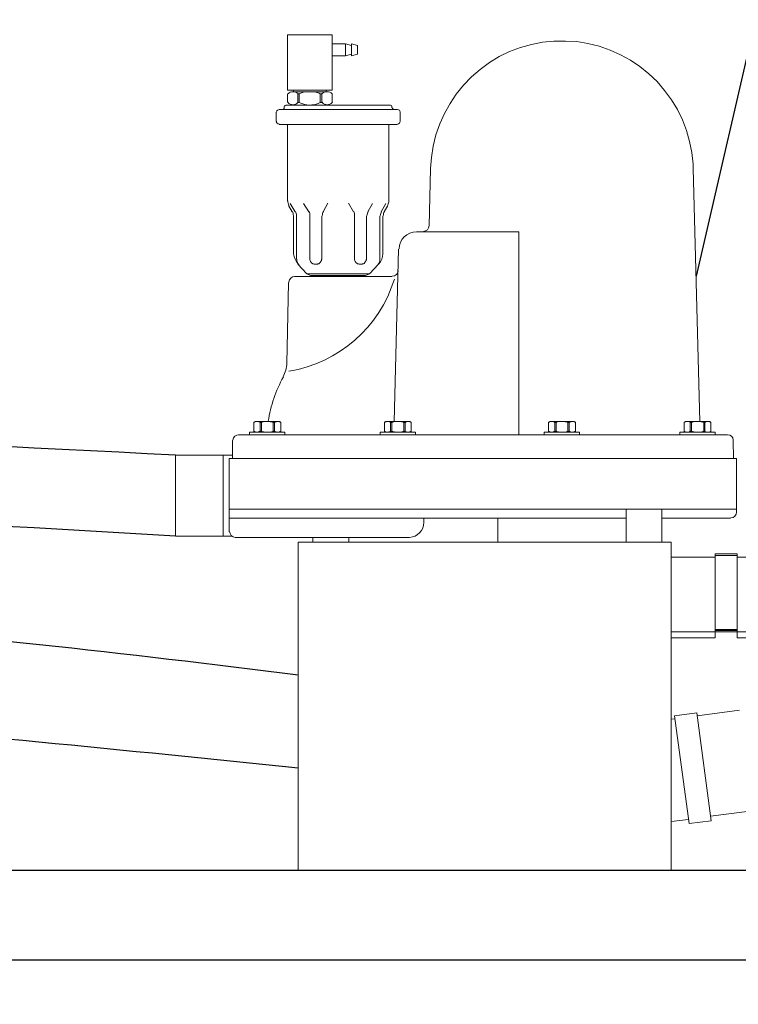
# Model space of a CAD drawing. Extents: x -15844 to 3250, y 8912 to 11768.
# Drawn here: x -3361 to -3120, y 9429 to 9759 of the extents above; entities that cross this region are included whole.
import ezdxf

# ---------------------------------------------------------------- set-up
doc = ezdxf.new("R2010")
doc.units = 0
doc.header["$MEASUREMENT"] = 0
doc.layers.get('DEFPOINTS').update_dxf_attribs({"color": 6})
doc.layers.add('DIM', color=1, linetype='Continuous')
doc.styles.add('STYLE1', font='txt')
doc.dimstyles.new('ISO-10', dxfattribs={"dimscale": 10, "dimtxt": 2.5, "dimasz": 0.7, "dimexe": 0.7, "dimexo": 1, "dimgap": 0.5, "dimtad": 1, "dimdec": 0, "dimdsep": 46, "dimtxsty": 'STYLE1', "dimblk": 'DOT', "dimcen": 2.5, "dimclrt": 7, "dimadec": 0, "dimazin": 0, "dimtfac": 1, "dimtdec": 0, "dimtix": 1, "dimtmove": 0, "dimatfit": 3, "dimldrblk": 'DOT', "dimfxl": 1, "dimarcsym": 0})

# ---------------------------------------------------------------- blocks, each defined once
blk = doc.blocks.new('_DOT')
at = {"color": 0, "linetype": 'ByBlock'}
blk.add_line((-0.5, 0), (-1, 0), dxfattribs=at)
at = {"color": 0, "linetype": 'ByBlock', "const_width": 0.5}
blk.add_lwpolyline([(-0.25, 0, 1), (0.25, 0, 1)], format="xyb", close=True, dxfattribs=at)
blk = doc.blocks.new('*D30')
at = {"layer": 'DEFPOINTS', "color": 0, "lineweight": 0}
for p in [(-2925.76, 9473.68), (-4525.76, 9448.49), (-2925.76, 9271.04)]:
    blk.add_point(p, dxfattribs=at)
at = {"layer": 'DIM', "color": 0, "lineweight": -2}
for p, q in [((-2925.76, 9463.68), (-2925.76, 9264.04)), ((-4525.76, 9438.49), (-4525.76, 9264.04)), ((-4515.76, 9271.04), (-2935.76, 9271.04))]:
    blk.add_line(p, q, dxfattribs=at)
at = {"layer": 'DIM', "color": 0, "lineweight": -2, "xscale": 10, "yscale": 10, "zscale": 10, "rotation": 180}
blk.add_blockref('_DOT', (-4525.76, 9271.04), dxfattribs=at)
at = {"layer": 'DIM', "color": 0, "lineweight": -2, "xscale": 10, "yscale": 10, "zscale": 10}
blk.add_blockref('_DOT', (-2925.76, 9271.04), dxfattribs=at)
at = {"layer": 'DIM', "color": 7, "insert": (-3725.76, 9291.04), "char_height": 30, "attachment_point": 5, "style": 'STYLE1'}
blk.add_mtext('1600', dxfattribs=at)
blk = doc.blocks.new('A$C40CD2872')
at = {"lineweight": 9}
for p, q in [((140.86, 323.02), (140.86, 303.93)), ((140.86, 323.02), (168.01, 323.02)), ((168.01, 323.02), (168.01, 304.08)), ((168.01, 306.99), (140.86, 306.99)), ((168.01, 304.08), (168.01, 306.99)), ((142.02, 303.95), (135.94, 303.84)), ((142.02, 304.99), (166.54, 304.99)), ((142.02, 304.99), (142.02, 291.47)), ((142.02, 303.95), (142.02, 301.01)), ((159, 304.99), (159, 134.99)), ((162.03, 171.99), (162.03, 304.99)), ((134.05, 193.48), (134.05, 301.85)), ((168.53, 303), (168.53, 244.73)), ((133.21, 286.34), (133.21, 298.18)), ((133.21, 298.18), (134.05, 298.18)), ((134.05, 286.34), (134.05, 298.18)), ((142.02, 297.03), (142.02, 193.48)), ((129.65, 296.19), (129.96, 296.71)), ((129.75, 296.29), (129.65, 296.09)), ((129.65, 288.22), (129.65, 296.19)), ((129.65, 296.09), (129.65, 295.25)), ((129.65, 295.25), (129.75, 295.04)), ((129.75, 293.67), (129.65, 293.05)), ((129.86, 296.61), (129.75, 296.4)), ((129.75, 296.4), (129.75, 296.29)), ((129.75, 295.04), (129.75, 294.93)), ((129.75, 294.93), (129.86, 294.72)), ((129.96, 294.2), (129.75, 293.67)), ((129.96, 296.71), (129.86, 296.61)), ((129.86, 294.72), (129.96, 294.62)), ((129.96, 296.71), (132.9, 296.71)), ((129.96, 294.62), (129.96, 294.2)), ((129.96, 294.62), (132.9, 294.62)), ((129.96, 294.2), (132.9, 294.2)), ((133, 296.71), (132.9, 296.71)), ((132.9, 296.71), (133.21, 296.19)), ((132.9, 294.62), (133, 294.83)), ((132.9, 294.2), (132.9, 294.62)), ((133, 293.99), (132.9, 294.2)), ((133.11, 296.5), (133, 296.71)), ((133, 294.83), (133.11, 294.93)), ((133.21, 292.73), (133, 293.99)), ((133.11, 296.29), (133.11, 296.5)), ((133.21, 296.19), (133.11, 296.29)), ((133.11, 295.14), (133.21, 295.35)), ((133.11, 294.93), (133.11, 295.14)), ((133.21, 295.35), (133.21, 296.19)), ((129.65, 293.05), (129.65, 291.79)), ((129.65, 291.79), (129.86, 290.53)), ((129.86, 290.53), (129.96, 290.22)), ((132.9, 290.22), (133.11, 290.84)), ((133.11, 290.84), (133.21, 291.47)), ((133.21, 291.47), (133.21, 292.73)), ((25.05, 248.71), (25.05, 288.22)), ((25.99, 289.27), (29.03, 289.27)), ((30.08, 288.22), (30.08, 248.71)), ((129.75, 289.27), (129.65, 289.17)), ((129.65, 289.17), (129.65, 288.33)), ((129.65, 288.33), (129.75, 288.12)), ((129.96, 287.7), (129.65, 288.22)), ((129.86, 289.69), (129.75, 289.48)), ((129.75, 289.48), (129.75, 289.27)), ((129.75, 288.12), (129.75, 287.91)), ((129.75, 287.91), (129.96, 287.7)), ((129.96, 289.8), (129.86, 289.69)), ((129.96, 290.22), (132.9, 290.22)), ((129.96, 289.8), (129.96, 290.22)), ((129.96, 289.8), (132.9, 289.8)), ((129.96, 287.7), (132.9, 287.7)), ((132.9, 290.22), (132.9, 289.8)), ((133, 289.69), (132.9, 289.8)), ((132.9, 287.7), (133.21, 288.22)), ((132.9, 287.7), (133, 287.91)), ((133.11, 289.59), (133, 289.69)), ((133, 287.91), (133.11, 288.01)), ((133.11, 289.38), (133.11, 289.59)), ((133.21, 289.27), (133.11, 289.38)), ((133.11, 288.22), (133.21, 288.43)), ((133.11, 288.01), (133.11, 288.22)), ((133.21, 288.43), (133.21, 289.27)), ((0, 270.51), (0, 285.5)), ((0, 285.5), (18.55, 285.5)), ((18.55, 285.5), (18.55, 270.51)), ((22.74, 285.5), (19.81, 285.5)), ((23.58, 286.02), (23.58, 251.02)), ((24.53, 286.55), (24, 286.55)), ((55.76, 285.5), (30.08, 285.5)), ((59.32, 282.88), (56.6, 284.56)), ((59.32, 283.93), (57.23, 285.08)), ((110.15, 285.71), (83.01, 285.08)), ((133.21, 286.34), (134.05, 286.34)), ((19.08, 283.51), (18.55, 283.51)), ((19.08, 283.72), (19.08, 272.29)), ((19.49, 280.78), (19.28, 280.05)), ((19.81, 281.52), (19.49, 280.78)), ((22.74, 282.04), (19.81, 282.04)), ((19.81, 282.04), (19.81, 281.52)), ((22.74, 281.52), (19.81, 281.52)), ((22.74, 282.04), (22.74, 281.52)), ((22.95, 280.99), (22.74, 281.52)), ((23.16, 280.36), (22.95, 280.99)), ((60.79, 283.51), (73.47, 283.51)), ((75.25, 282.46), (60.79, 282.46)), ((80.07, 279), (76.93, 282.04)), ((81.02, 257.2), (81.02, 283.09)), ((19.28, 280.05), (19.08, 278.58)), ((19.08, 278.58), (19.08, 277.12)), ((23.37, 279.63), (23.16, 280.36)), ((23.58, 278.16), (23.37, 279.63)), ((23.48, 277.32), (23.58, 278.16)), ((23.48, 276.59), (23.48, 277.32)), ((59.32, 278.37), (56.6, 280.05)), ((74.94, 277.95), (60.79, 277.95)), ((75.46, 277.95), (74.94, 277.95)), ((75.67, 277.85), (75.46, 277.95)), ((75.78, 277.85), (75.67, 277.85)), ((75.99, 277.74), (75.78, 277.85)), ((76.09, 277.64), (75.99, 277.74)), ((76.3, 277.53), (76.09, 277.64)), ((76.51, 277.32), (76.3, 277.53)), ((76.62, 277.12), (76.51, 277.32)), ((80.07, 279), (80.07, 258.04)), ((80.07, 279), (80.7, 277.74)), ((80.7, 259.3), (80.7, 277.74)), ((19.08, 277.12), (19.18, 276.38)), ((19.18, 276.38), (19.6, 274.91)), ((19.6, 274.91), (19.81, 274.5)), ((19.81, 274.5), (19.81, 273.97)), ((22.74, 274.5), (19.81, 274.5)), ((22.74, 273.97), (19.81, 273.97)), ((22.74, 274.5), (23.06, 275.23)), ((22.74, 273.97), (22.74, 274.5)), ((23.06, 275.23), (23.27, 275.86)), ((23.27, 275.86), (23.48, 276.59)), ((74.94, 273.97), (60.79, 273.97)), ((74.94, 273.97), (75.15, 273.97)), ((75.15, 273.97), (75.36, 274.08)), ((75.36, 274.08), (75.67, 274.08)), ((75.67, 274.08), (75.78, 274.18)), ((75.78, 274.18), (75.99, 274.29)), ((75.99, 274.29), (76.09, 274.39)), ((76.09, 274.39), (76.3, 274.5)), ((76.3, 274.5), (76.62, 274.81)), ((76.72, 277.01), (76.62, 277.12)), ((76.62, 274.81), (76.72, 275.02)), ((76.82, 276.8), (76.72, 277.01)), ((76.72, 275.02), (76.82, 275.12)), ((76.82, 276.7), (76.82, 276.8)), ((76.93, 276.49), (76.82, 276.7)), ((76.82, 275.33), (76.93, 275.44)), ((76.82, 275.12), (76.82, 275.33)), ((76.93, 275.44), (76.93, 276.49)), ((170, 277.01), (168.53, 277.01)), ((170, 264.96), (170, 277.01)), ((19.08, 272.5), (18.55, 272.5)), ((59.32, 273.55), (56.49, 271.98)), ((18.55, 270.51), (0, 270.51)), ((3.04, 270.51), (3.04, 266.01)), ((7.02, 270.51), (7.02, 266.01)), ((19.81, 270.51), (22.74, 270.51)), ((7.02, 266.01), (3.04, 266.01)), ((3.04, 266.01), (3.56, 264.01)), ((7.02, 264.01), (3.04, 264.01)), ((3.04, 264.01), (3.56, 262.02)), ((7.02, 266.01), (6.5, 264.01)), ((7.02, 264.01), (6.5, 262.02)), ((59.32, 263.39), (56.49, 265.06)), ((168.53, 264.96), (170, 264.96)), ((170, 264.96), (170, 225.23)), ((6.5, 262.02), (3.56, 262.02)), ((74.94, 262.97), (60.79, 262.97)), ((75.46, 262.97), (74.94, 262.97)), ((75.67, 262.86), (75.46, 262.97)), ((75.78, 262.86), (75.67, 262.86)), ((75.99, 262.76), (75.78, 262.86)), ((76.09, 262.65), (75.99, 262.76)), ((76.3, 262.55), (76.09, 262.65)), ((76.41, 262.44), (76.3, 262.55)), ((76.51, 262.23), (76.41, 262.44)), ((76.72, 262.02), (76.51, 262.23)), ((76.82, 261.81), (76.72, 262.02)), ((76.82, 261.71), (76.82, 261.81)), ((76.93, 261.5), (76.82, 261.71)), ((76.93, 260.45), (76.93, 261.5)), ((59.32, 258.56), (56.6, 256.99)), ((74.94, 258.98), (60.79, 258.98)), ((74.94, 258.98), (75.36, 258.98)), ((75.36, 258.98), (75.46, 259.09)), ((75.46, 259.09), (75.67, 259.09)), ((75.67, 259.09), (75.78, 259.19)), ((75.78, 259.19), (75.99, 259.3)), ((75.99, 259.3), (76.09, 259.4)), ((76.09, 259.4), (76.3, 259.51)), ((76.3, 259.51), (76.62, 259.82)), ((76.62, 259.82), (76.72, 260.03)), ((76.72, 260.03), (76.82, 260.14)), ((76.82, 260.35), (76.93, 260.45)), ((76.82, 260.14), (76.82, 260.35)), ((80.07, 258.04), (76.93, 255)), ((80.07, 258.04), (80.7, 259.3)), ((75.25, 254.48), (60.79, 254.48)), ((81.02, 250.49), (81.02, 257.2)), ((133.21, 242.63), (133.21, 254.37)), ((133.21, 254.37), (134.05, 254.37)), ((134.05, 242.63), (134.05, 254.37)), ((55.76, 251.54), (30.08, 251.54)), ((59.32, 254.06), (56.6, 252.48)), ((59.32, 253.11), (57.23, 251.86)), ((60.79, 253.53), (73.47, 253.53)), ((129.65, 252.48), (129.96, 253.01)), ((129.75, 252.48), (129.65, 252.38)), ((129.65, 244.52), (129.65, 252.48)), ((129.65, 252.38), (129.65, 251.44)), ((129.65, 251.44), (129.75, 251.33)), ((129.86, 252.8), (129.75, 252.69)), ((129.75, 252.69), (129.75, 252.48)), ((129.75, 251.33), (129.75, 251.12)), ((129.75, 251.12), (129.96, 250.91)), ((129.96, 253.01), (129.86, 252.8)), ((129.96, 253.01), (132.9, 253.01)), ((129.96, 250.91), (129.96, 250.49)), ((129.96, 250.91), (132.9, 250.91)), ((133, 252.9), (132.9, 253.01)), ((132.9, 253.01), (133.21, 252.48)), ((132.9, 250.91), (133, 251.12)), ((132.9, 250.49), (132.9, 250.91)), ((133.11, 252.8), (133, 252.9)), ((133, 251.12), (133.11, 251.23)), ((133.11, 252.59), (133.11, 252.8)), ((133.21, 252.48), (133.11, 252.59)), ((133.11, 251.44), (133.21, 251.54)), ((133.11, 251.23), (133.11, 251.44)), ((133.21, 251.54), (133.21, 252.48)), ((24, 250.49), (24.53, 250.49)), ((29.03, 247.77), (25.99, 247.77)), ((129.65, 249.76), (71.9, 248.29)), ((129.75, 249.86), (129.65, 249.24)), ((129.65, 249.24), (129.65, 247.98)), ((129.65, 247.98), (129.86, 246.72)), ((129.96, 250.49), (129.75, 249.86)), ((129.96, 250.49), (132.9, 250.49)), ((133, 250.18), (132.9, 250.49)), ((133.11, 249.65), (133, 250.18)), ((133.21, 249.03), (133.11, 249.65)), ((133.11, 247.14), (133.21, 247.77)), ((133.21, 247.77), (133.21, 249.03)), ((129.75, 245.57), (129.65, 245.46)), ((129.65, 245.46), (129.65, 244.52)), ((129.65, 244.52), (129.75, 244.41)), ((129.96, 244), (129.65, 244.52)), ((129.86, 245.88), (129.75, 245.78)), ((129.75, 245.78), (129.75, 245.57)), ((129.75, 244.41), (129.75, 244.2)), ((129.75, 244.2), (129.86, 244.1)), ((129.86, 246.72), (129.96, 246.51)), ((129.96, 246.09), (129.86, 245.88)), ((129.96, 246.51), (132.9, 246.51)), ((129.96, 246.09), (129.96, 246.51)), ((129.96, 246.09), (132.9, 246.09)), ((132.9, 246.51), (133.11, 247.14)), ((132.9, 246.51), (132.9, 246.09)), ((133.11, 245.88), (132.9, 246.09)), ((132.9, 244), (133.21, 244.52)), ((132.9, 244), (133, 244.2)), ((133, 244.2), (133.11, 244.31)), ((133.11, 245.67), (133.11, 245.88)), ((133.21, 245.57), (133.11, 245.67)), ((133.11, 244.52), (133.21, 244.62)), ((133.11, 244.31), (133.11, 244.52)), ((133.21, 244.62), (133.21, 245.57)), ((66.03, 242.21), (66.03, 207.94)), ((129.86, 244.1), (129.96, 244)), ((129.96, 244), (132.9, 244)), ((133.21, 242.63), (134.05, 242.63)), ((44.86, 237.5), (64.04, 238.02)), ((162.03, 239.8), (163.5, 239.8)), ((29.87, 234.46), (26.41, 232.89)), ((33.54, 235.72), (29.87, 234.46)), ((37.31, 236.66), (33.54, 235.72)), ((41.09, 237.18), (37.31, 236.66)), ((44.86, 237.5), (41.09, 237.18)), ((23.06, 231), (19.91, 228.9)), ((26.41, 232.89), (23.06, 231)), ((19.91, 228.9), (16.87, 226.49)), ((16.87, 226.49), (14.15, 223.77)), ((14.15, 223.77), (11.63, 220.94)), ((9.33, 217.79), (7.34, 214.54)), ((11.63, 220.94), (9.33, 217.79)), ((7.34, 214.54), (5.66, 211.08)), ((162.03, 214.96), (170, 214.96)), ((170, 214.96), (170, 171.99)), ((5.66, 211.08), (4.3, 207.42)), ((134.05, 207.94), (66.03, 207.94)), ((4.3, 207.42), (3.25, 203.75)), ((3.25, 203.75), (2.52, 199.98)), ((170, 203.54), (170, 183.52)), ((2.52, 199.98), (2.1, 196.2)), ((129.65, 197.46), (129.96, 197.98)), ((129.96, 197.98), (129.86, 197.88)), ((129.96, 197.98), (132.9, 197.98)), ((133, 197.98), (132.9, 197.98)), ((132.9, 197.98), (133.21, 197.46)), ((133.11, 197.77), (133, 197.98)), ((133.21, 187.61), (133.21, 199.45)), ((133.21, 199.45), (134.05, 199.45)), ((134.05, 187.61), (134.05, 199.45)), ((2.1, 196.2), (2.1, 192.33)), ((129.75, 197.57), (129.65, 197.36)), ((129.65, 189.5), (129.65, 197.46)), ((129.65, 197.36), (129.65, 196.52)), ((129.65, 196.52), (129.75, 196.31)), ((129.75, 194.95), (129.65, 194.32)), ((129.86, 197.88), (129.75, 197.67)), ((129.75, 197.67), (129.75, 197.57)), ((129.75, 196.31), (129.75, 196.2)), ((129.75, 196.2), (129.86, 195.99)), ((129.96, 195.47), (129.75, 194.95)), ((129.86, 195.99), (129.96, 195.89)), ((129.96, 195.89), (129.96, 195.47)), ((129.96, 195.89), (132.9, 195.89)), ((129.96, 195.47), (132.9, 195.47)), ((132.9, 195.89), (133, 196.1)), ((132.9, 195.47), (132.9, 195.89)), ((133, 195.26), (132.9, 195.47)), ((133, 196.1), (133.11, 196.2)), ((133.21, 194), (133, 195.26)), ((133.11, 197.57), (133.11, 197.77)), ((133.21, 197.46), (133.11, 197.57)), ((133.11, 196.41), (133.21, 196.62)), ((133.11, 196.2), (133.11, 196.41)), ((133.21, 196.62), (133.21, 197.46)), ((2.1, 192.33), (2.31, 188.55)), ((129.65, 194.32), (129.65, 193.06)), ((129.65, 193.06), (129.86, 191.8)), ((129.86, 191.8), (129.96, 191.49)), ((129.96, 191.49), (132.9, 191.49)), ((129.96, 191.07), (129.96, 191.49)), ((132.9, 191.49), (133.11, 192.12)), ((132.9, 191.49), (132.9, 191.07)), ((133.11, 192.12), (133.21, 192.74)), ((133.21, 192.74), (133.21, 194)), ((134.05, 193.48), (134.05, 138.14)), ((142.02, 193.48), (142.02, 142.96)), ((2.31, 188.55), (2.93, 184.78)), ((129.75, 190.54), (129.65, 190.44)), ((129.65, 190.44), (129.65, 189.6)), ((129.65, 189.6), (129.75, 189.39)), ((129.96, 188.97), (129.65, 189.5)), ((129.86, 190.96), (129.75, 190.75)), ((129.75, 190.75), (129.75, 190.54)), ((129.75, 189.39), (129.75, 189.18)), ((129.75, 189.18), (129.96, 188.97)), ((129.96, 191.07), (129.86, 190.96)), ((129.96, 191.07), (132.9, 191.07)), ((129.96, 188.97), (132.9, 188.97)), ((133, 190.96), (132.9, 191.07)), ((132.9, 188.97), (133.21, 189.5)), ((132.9, 188.97), (133, 189.18)), ((133.11, 190.86), (133, 190.96)), ((133, 189.18), (133.11, 189.29)), ((133.11, 190.65), (133.11, 190.86)), ((133.21, 190.54), (133.11, 190.65)), ((133.11, 189.5), (133.21, 189.71)), ((133.11, 189.29), (133.11, 189.5)), ((133.21, 189.71), (133.21, 190.54)), ((133.21, 187.61), (134.05, 187.61)), ((2.93, 184.78), (3.88, 181.01)), ((3.88, 181.01), (5.14, 177.34)), ((5.14, 177.34), (6.71, 173.88)), ((6.71, 173.88), (8.49, 170.52)), ((170, 171.99), (159, 171.99)), ((170, 160.04), (170, 171.99)), ((8.49, 170.52), (10.69, 167.38)), ((10.69, 167.38), (13.1, 164.34)), ((13.1, 164.34), (15.72, 161.62)), ((15.72, 161.62), (18.66, 159.1)), ((18.66, 159.1), (21.8, 156.79)), ((159, 160.04), (170, 160.04)), ((162.03, 136.99), (162.03, 160.04)), ((21.8, 156.79), (25.05, 154.8)), ((175.03, 142.22), (175.03, 156.86)), ((200.08, 107.53), (200.08, 156.86)), ((202.07, 142.22), (202.07, 156.86)), ((228.27, 155.75), (227.23, 148.31)), ((264.32, 150.93), (228.27, 155.75)), ((229.22, 155.64), (229.38, 156.86)), ((262.97, 151.14), (263.65, 156.86)), ((25.05, 154.8), (28.51, 153.13)), ((28.51, 153.13), (32.07, 151.76)), ((129.65, 152.08), (129.96, 152.5)), ((129.75, 152.08), (129.65, 151.87)), ((129.65, 144.01), (129.65, 152.08)), ((129.65, 151.87), (129.65, 151.03)), ((129.86, 152.39), (129.75, 152.18)), ((129.75, 152.18), (129.75, 152.08)), ((129.96, 152.5), (129.86, 152.39)), ((129.96, 152.5), (132.9, 152.5)), ((133, 152.5), (132.9, 152.5)), ((132.9, 152.5), (133.21, 152.08)), ((133.11, 152.29), (133, 152.5)), ((133.11, 152.18), (133.11, 152.29)), ((133.21, 151.97), (133.11, 152.18)), ((133.21, 142.12), (133.21, 153.97)), ((133.21, 153.97), (134.05, 153.97)), ((133.21, 151.14), (133.21, 151.97)), ((134.05, 142.12), (134.05, 153.97)), ((32.07, 151.76), (35.74, 150.72)), ((35.74, 150.72), (39.51, 149.98)), ((39.51, 149.98), (43.39, 149.56)), ((43.39, 149.56), (44.86, 149.56)), ((129.65, 147.26), (44.86, 149.56)), ((129.65, 151.03), (129.75, 150.82)), ((129.75, 149.46), (129.65, 148.83)), ((129.65, 148.83), (129.65, 147.57)), ((129.75, 150.82), (129.75, 150.72)), ((129.75, 150.72), (129.86, 150.51)), ((129.96, 150.09), (129.75, 149.46)), ((129.86, 150.51), (129.96, 150.51)), ((129.96, 150.51), (129.96, 150.09)), ((129.96, 150.51), (132.9, 150.51)), ((129.96, 150.09), (132.9, 150.09)), ((132.9, 150.51), (133, 150.61)), ((132.9, 150.09), (132.9, 150.51)), ((133, 149.77), (132.9, 150.09)), ((133, 150.61), (133.11, 150.82)), ((133.21, 148.52), (133, 149.77)), ((133.11, 150.93), (133.21, 151.14)), ((133.11, 150.82), (133.11, 150.93)), ((133.21, 147.26), (133.21, 148.52)), ((142.02, 148.52), (142.02, 134.99)), ((263.39, 143.53), (264.32, 150.93)), ((129.65, 147.57), (129.86, 146.31)), ((129.86, 145.48), (129.75, 145.27)), ((129.75, 145.27), (129.75, 145.16)), ((129.86, 146.31), (129.96, 146)), ((129.96, 145.58), (129.86, 145.48)), ((129.96, 146), (132.9, 146)), ((129.96, 145.58), (129.96, 146)), ((129.96, 145.58), (132.9, 145.58)), ((132.9, 146), (133.11, 146.63)), ((132.9, 146), (132.9, 145.58)), ((133, 145.58), (132.9, 145.58)), ((133.11, 145.37), (133, 145.58)), ((133.11, 146.63), (133.21, 147.26)), ((133.11, 145.27), (133.11, 145.37)), ((133.21, 145.06), (133.11, 145.27)), ((228.27, 148.2), (226.39, 134.05)), ((227.23, 148.31), (263.39, 143.53)), ((129.75, 145.16), (129.65, 144.95)), ((129.65, 144.95), (129.65, 144.11)), ((129.65, 144.11), (129.75, 143.9)), ((129.96, 143.59), (129.65, 144.01)), ((129.75, 143.9), (129.75, 143.8)), ((129.75, 143.8), (129.86, 143.59)), ((129.86, 143.59), (129.96, 143.59)), ((129.96, 143.59), (132.9, 143.59)), ((132.9, 143.59), (133.21, 144.01)), ((132.9, 143.59), (133, 143.69)), ((133, 143.69), (133.11, 143.9)), ((133.11, 144.01), (133.21, 144.22)), ((133.11, 143.9), (133.11, 144.01)), ((133.21, 144.22), (133.21, 145.06)), ((133.21, 142.12), (134.05, 142.12)), ((173.98, 134.78), (173.98, 142.22)), ((173.98, 142.22), (199.03, 142.22)), ((174.51, 142.22), (174.51, 134.78)), ((198.82, 142.22), (202.07, 142.22)), ((199.35, 142.22), (199.35, 134.78)), ((199.66, 142.22), (199.66, 134.78)), ((202.07, 142.22), (202.07, 143.59)), ((261.92, 143.69), (259.72, 126.82)), ((142.02, 136.04), (142.02, 138.98)), ((142.02, 136.04), (135.94, 136.15)), ((142.02, 134.99), (160.04, 134.99)), ((202.07, 134.78), (173.98, 134.78)), ((175.03, 122.52), (175.03, 134.78)), ((202.07, 122.52), (202.07, 134.78))]:
    blk.add_line(p, q, dxfattribs=at)
at = {"linetype": 'Continuous', "lineweight": 9}
for p, q in [((170, 281.86), (170, 156.86)), ((170, 281.86), (280, 281.86)), ((280, 281.86), (280, 156.86)), ((170, 156.86), (280, 156.86))]:
    blk.add_line(p, q, dxfattribs=at)
at = {"lineweight": 9}
for points in [[(135.83, 303.74), (134.78, 303.63), (134.05, 302.79), (134.05, 301.75)], [(168.43, 302.9), (168.43, 303.95), (167.49, 304.89), (166.44, 304.89)], [(129.54, 291.89), (124.3, 291.16), (119.27, 289.38), (114.66, 286.86)], [(19.81, 285.29), (19.28, 284.87), (19.08, 284.24), (19.08, 283.61)], [(23.9, 286.44), (23.69, 286.34), (23.58, 286.13), (23.58, 285.92)], [(57.12, 284.98), (56.7, 285.18), (56.18, 285.29), (55.65, 285.39)], [(59.22, 283.82), (59.64, 283.61), (60.16, 283.51), (60.68, 283.51)], [(82.9, 284.98), (81.86, 284.98), (81.02, 284.03), (81.02, 282.98)], [(81.86, 249.65), (98, 254.58), (110.05, 268.31), (112.77, 284.98)], [(110.05, 285.71), (111.62, 285.71), (113.19, 286.13), (114.66, 286.97)], [(59.22, 282.77), (59.64, 282.56), (60.16, 282.46), (60.68, 282.46)], [(76.82, 281.94), (75.88, 282.77), (74.62, 283.3), (73.37, 283.4)], [(59.22, 278.27), (59.64, 278.06), (60.16, 277.95), (60.68, 277.95)], [(23.48, 272.19), (23.48, 272.82), (23.16, 273.45), (22.64, 273.87)], [(22.64, 270.41), (23.16, 270.93), (23.48, 271.56), (23.48, 272.19)], [(60.68, 273.87), (60.16, 273.76), (59.64, 273.66), (59.22, 273.45)], [(59.22, 263.28), (59.64, 263.07), (60.16, 262.97), (60.68, 262.97)], [(60.68, 258.88), (60.16, 258.77), (59.64, 258.67), (59.22, 258.46)], [(60.68, 254.37), (60.16, 254.27), (59.64, 254.16), (59.22, 253.95)], [(73.37, 253.53), (74.62, 253.53), (75.88, 254.06), (76.82, 254.9)], [(55.65, 251.54), (56.18, 251.54), (56.6, 251.65), (57.02, 251.86)], [(60.68, 253.43), (60.16, 253.32), (59.64, 253.22), (59.22, 253.01)], [(25.05, 248.61), (25.05, 248.08), (25.36, 247.77), (25.89, 247.77)], [(79.03, 248.4), (80.07, 248.4), (80.91, 249.24), (80.91, 250.39)]]:
    blk.add_open_spline(points, degree=3, dxfattribs=at)
for points, knots in [([(25.89, 289.17), (25.36, 289.06), (25.05, 288.64), (25.05, 288.22), (25.05, 288.12), (25.05, 288.12), (25.05, 288.12)], [0, 0, 0, 0, 1, 1, 1, 2, 2, 2, 2]), ([(29.98, 288.12), (29.98, 288.12), (29.98, 288.12), (29.98, 288.22), (29.98, 288.75), (29.45, 289.17), (29.03, 289.17), (28.93, 289.17), (28.93, 289.17), (28.93, 289.17)], [0, 0, 0, 0, 1, 1, 1, 2, 2, 2, 3, 3, 3, 3]), ([(22.64, 281.94), (23.16, 282.36), (23.48, 282.98), (23.48, 283.61), (23.48, 284.24), (23.16, 284.98), (22.64, 285.39)], [0, 0, 0, 0, 1, 1, 1, 2, 2, 2, 2]), ([(24.42, 286.55), (24.42, 286.55), (24.42, 286.55), (24.42, 286.55), (24.63, 286.55), (24.84, 286.65), (24.94, 286.86)], [0, 0, 0, 0, 1, 1, 1, 2, 2, 2, 2]), ([(19.08, 283.61), (19.08, 283.61), (19.08, 283.61), (19.08, 283.61), (19.08, 282.98), (19.28, 282.36), (19.7, 281.94)], [0, 0, 0, 0, 1, 1, 1, 2, 2, 2, 2]), ([(77.24, 281.52), (76.72, 282.04), (75.99, 282.36), (75.25, 282.36), (75.15, 282.36), (75.15, 282.36), (75.15, 282.36)], [0, 0, 0, 0, 1, 1, 1, 2, 2, 2, 2]), ([(19.7, 273.87), (19.28, 273.45), (19.08, 272.82), (19.08, 272.19), (19.08, 272.19), (19.08, 272.19), (19.08, 272.19), (19.08, 271.56), (19.28, 270.93), (19.81, 270.51)], [0, 0, 0, 0, 1, 1, 1, 2, 2, 2, 3, 3, 3, 3]), ([(75.15, 254.48), (75.15, 254.48), (75.15, 254.48), (75.25, 254.48), (75.99, 254.48), (76.72, 254.69), (77.24, 255.31)], [0, 0, 0, 0, 1, 1, 1, 2, 2, 2, 2]), ([(23.58, 250.91), (23.58, 250.91), (23.58, 250.91), (23.58, 250.91), (23.58, 250.7), (23.69, 250.49), (23.9, 250.49)], [0, 0, 0, 0, 1, 1, 1, 2, 2, 2, 2]), ([(24.94, 249.86), (24.94, 249.86), (24.94, 249.86), (24.94, 249.97), (24.94, 250.18), (24.63, 250.39), (24.42, 250.39)], [0, 0, 0, 0, 1, 1, 1, 2, 2, 2, 2]), ([(28.93, 247.77), (28.93, 247.77), (28.93, 247.77), (29.03, 247.77), (29.45, 247.77), (29.87, 248.08), (29.98, 248.61)], [0, 0, 0, 0, 1, 1, 1, 2, 2, 2, 2]), ([(71.79, 248.08), (68.55, 248.08), (66.03, 245.36), (66.03, 242.21), (66.03, 242.11), (66.03, 242), (66.03, 242.11)], [0, 0, 0, 0, 1, 1, 1, 2, 2, 2, 2]), ([(163.4, 239.8), (163.4, 239.8), (163.4, 239.8), (163.4, 239.8), (166.12, 239.8), (168.32, 241.9), (168.43, 244.62)], [0, 0, 0, 0, 1, 1, 1, 2, 2, 2, 2]), ([(63.93, 238.02), (63.93, 238.02), (63.93, 238.02), (63.93, 238.02), (64.98, 238.02), (65.93, 238.86), (65.93, 239.91)], [0, 0, 0, 0, 1, 1, 1, 2, 2, 2, 2]), ([(134.05, 138.03), (134.05, 138.03), (134.05, 138.03), (134.05, 138.03), (134.05, 136.99), (134.78, 136.15), (135.83, 136.15)], [0, 0, 0, 0, 1, 1, 1, 2, 2, 2, 2]), ([(159.94, 134.99), (159.94, 134.99), (159.94, 134.99), (159.94, 134.99), (160.99, 134.99), (161.93, 135.83), (161.93, 136.88)], [0, 0, 0, 0, 1, 1, 1, 2, 2, 2, 2])]:
    blk.add_open_spline(points, degree=3, knots=knots, dxfattribs=at)

msp = doc.modelspace()

# ---------------------------------------------------------------- linework, layer by layer
for p, q in [((-3085.76, 9883.68), (-3134.54, 9672.75)), ((-4580.76, 9473.68), (-2989.5, 9473.68)), ((-4303.52, 9443.68), (-2989.5, 9443.68))]:
    msp.add_line(p, q)
for centre, radius, start, end in [((-5218.59, -28058.24), 37719.42, 87.098055, 88.020611), ((-4149.92, -4579.06), 14189.67, 86.602393, 89.054454), ((-3787.36, 5500.45), 4071.85, 82.66953, 87.58477), ((-4418.85, -1515.24), 11083.05, 84.038796, 85.844656)]:
    msp.add_arc(centre, radius, start, end)

# ---------------------------------------------------------------- block references
at = {"xscale": -1, "rotation": 90}
msp.add_blockref('A$C40CD2872', (-2985.96, 9753.68), dxfattribs=at)

# ---------------------------------------------------------------- dimensions: what is measured, and where the dimension line sits
at = {"layer": 'DIM'}
dim = msp.add_linear_dim(base=(-2925.76, 9271.04), p1=(-4525.76, 9448.49), p2=(-2925.76, 9473.68), angle=180, dimstyle='ISO-10', override={"dimtxt": 3, "dimasz": 1}, dxfattribs=at)
dim.commit()
dim.dimension.update_dxf_attribs({"geometry": '*D30', "text_midpoint": (-3725.76, 9291.04)})

doc.saveas('drawing.dxf')
